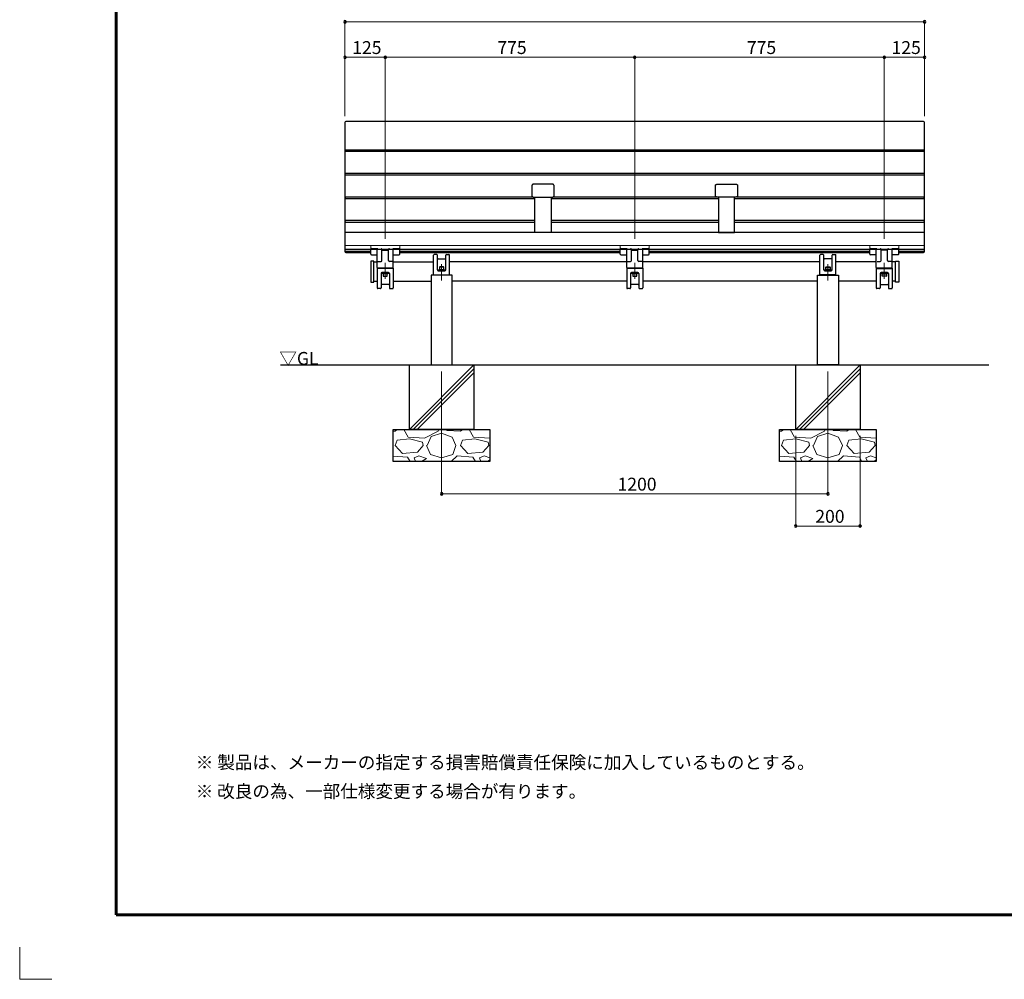
# Model space of a CAD drawing. Extents: x 0 to 420, y 0 to 297.
# Drawn here: x 0 to 153, y 0 to 149 of the extents above; entities that cross this region are included whole.
import ezdxf
from ezdxf.enums import TextEntityAlignment as Align

# ---------------------------------------------------------------- set-up
doc = ezdxf.new("R2010")
doc.units = 0
doc.linetypes.add('CENTER2', pattern=[23, 20, -1, 1, -1])
doc.linetypes.add('DASHED2', pattern=[2, 1, -1])
for name, color, linetype, lineweight in [('GL', 243, 'Continuous', 30), ('中心線', 3, 'CENTER2', 9), ('実線1', 7, 'Continuous', 25), ('実線2', 4, 'Continuous', 15), ('寸法線', 4, 'Continuous', 9), ('破線', 4, 'DASHED2', 9)]:
    doc.layers.add(name, color=color, linetype=linetype, lineweight=lineweight)
doc.styles.add('MSゴシック', font='MS Gothic.ttf')
doc.styles.add('高さ2MSゴシック', font='MS Gothic.ttf')
doc.styles.add('高さなしMSゴシック', font='MS Gothic.ttf')

# ---------------------------------------------------------------- blocks, each defined once
blk = doc.blocks.new('外枠')
at = {"layer": '実線2'}
for p, q in [((0, 5), (0, 0)), ((0, 0), (5, 0))]:
    blk.add_line(p, q, dxfattribs=at)
blk = doc.blocks.new('A3規格図枠')
at = {"layer": '実線1', "lineweight": 60}
for p, q in [((15, 10), (15, 287)), ((410, 10), (15, 10))]:
    blk.add_line(p, q, dxfattribs=at)
blk.add_blockref('外枠', (0, 0))
at = {"layer": '実線1', "style": 'MSゴシック'}
blk.add_attdef('製品名', text='', height=6, dxfattribs=at).set_placement((296.5, 16), align=Align.MIDDLE_CENTER)
at = {"layer": '実線1', "style": 'MSゴシック', "flags": 8}
for tag, p in [('作図者', (344.5, 19)), ('製作日', (363, 19))]:
    blk.add_attdef(tag, text='', height=2.5, dxfattribs=at).set_placement(p, align=Align.MIDDLE_CENTER)
blk.add_attdef('検図者', text='', height=2.5, dxfattribs=at).set_placement((344.5, 13), align=Align.MIDDLE)

msp = doc.modelspace()

# ---------------------------------------------------------------- linework, layer by layer
for p, q in [((79.55, 123.24), (79.54, 123.23)), ((79.54, 123.23), (79.54, 123.21)), ((79.54, 123.21), (79.54, 123.19)), ((79.54, 123.19), (79.54, 123.18)), ((79.54, 123.18), (79.54, 123.17)), ((79.54, 123.17), (79.54, 123.17)), ((79.54, 123.17), (79.54, 121.67)), ((79.56, 123.27), (79.55, 123.26)), ((79.55, 123.26), (79.55, 123.24)), ((79.57, 123.3), (79.56, 123.28)), ((79.56, 123.28), (79.56, 123.27)), ((79.58, 123.31), (79.57, 123.3)), ((79.59, 123.32), (79.58, 123.31)), ((79.6, 123.34), (79.59, 123.32)), ((79.61, 123.35), (79.6, 123.34)), ((79.62, 123.36), (79.61, 123.35)), ((79.63, 123.37), (79.62, 123.36)), ((79.65, 123.38), (79.63, 123.37)), ((79.66, 123.39), (79.65, 123.38)), ((79.67, 123.39), (79.66, 123.39)), ((79.69, 123.4), (79.67, 123.39)), ((79.7, 123.41), (79.69, 123.4)), ((79.72, 123.41), (79.7, 123.41)), ((79.73, 123.41), (79.72, 123.41)), ((79.75, 123.42), (79.73, 123.41)), ((79.76, 123.42), (79.75, 123.42)), ((79.78, 123.42), (79.76, 123.42)), ((79.79, 123.42), (79.78, 123.42)), ((82.74, 123.42), (79.79, 123.42)), ((82.75, 123.42), (82.74, 123.42)), ((82.76, 123.42), (82.75, 123.42)), ((82.78, 123.42), (82.76, 123.42)), ((82.79, 123.41), (82.78, 123.42)), ((82.81, 123.41), (82.79, 123.41)), ((82.82, 123.41), (82.81, 123.41)), ((82.84, 123.4), (82.82, 123.41)), ((82.85, 123.39), (82.84, 123.4)), ((82.86, 123.39), (82.85, 123.39)), ((82.88, 123.38), (82.86, 123.39)), ((82.89, 123.37), (82.88, 123.38)), ((82.9, 123.36), (82.89, 123.37)), ((82.91, 123.35), (82.9, 123.36)), ((82.92, 123.34), (82.91, 123.35)), ((82.93, 123.32), (82.92, 123.34)), ((82.94, 123.31), (82.93, 123.32)), ((82.95, 123.3), (82.94, 123.31)), ((82.96, 123.28), (82.95, 123.3)), ((82.97, 123.27), (82.96, 123.28)), ((82.97, 123.26), (82.97, 123.27)), ((82.98, 123.24), (82.97, 123.26)), ((82.98, 123.23), (82.98, 123.24)), ((82.98, 123.21), (82.98, 123.23)), ((82.99, 123.19), (82.98, 123.21)), ((82.99, 123.18), (82.99, 123.19)), ((82.99, 123.17), (82.99, 123.18)), ((82.99, 121.67), (82.99, 123.17)), ((82.99, 123.17), (82.99, 123.17)), ((79.54, 121.67), (79.54, 121.67)), ((79.54, 121.67), (79.54, 121.66)), ((79.54, 121.66), (79.54, 121.65)), ((79.54, 121.65), (79.54, 121.63)), ((79.54, 121.63), (79.54, 121.62)), ((79.54, 121.62), (79.55, 121.6)), ((79.55, 121.6), (79.55, 121.59)), ((79.55, 121.59), (79.56, 121.57)), ((79.56, 121.57), (79.56, 121.56)), ((79.56, 121.56), (79.57, 121.54)), ((79.57, 121.54), (79.58, 121.53)), ((79.58, 121.53), (79.59, 121.52)), ((79.59, 121.52), (79.6, 121.51)), ((79.6, 121.51), (79.61, 121.49)), ((79.61, 121.49), (79.62, 121.48)), ((79.62, 121.48), (79.63, 121.47)), ((79.63, 121.47), (79.65, 121.46)), ((79.65, 121.46), (79.66, 121.46)), ((79.66, 121.46), (79.67, 121.45)), ((79.67, 121.45), (79.69, 121.44)), ((79.69, 121.44), (79.7, 121.44)), ((79.7, 121.44), (79.72, 121.43)), ((79.72, 121.43), (79.73, 121.43)), ((79.73, 121.43), (79.75, 121.42)), ((79.75, 121.42), (79.76, 121.42)), ((79.76, 121.42), (79.78, 121.42)), ((79.78, 121.42), (79.79, 121.42)), ((79.79, 121.42), (82.74, 121.42)), ((80.01, 115.92), (80.01, 121.42)), ((80.01, 121.42), (82.51, 121.42)), ((82.51, 121.42), (82.51, 115.92)), ((82.74, 121.42), (82.75, 121.42)), ((82.75, 121.42), (82.76, 121.42)), ((82.76, 121.42), (82.78, 121.42)), ((82.78, 121.42), (82.79, 121.43)), ((82.79, 121.43), (82.81, 121.43)), ((82.81, 121.43), (82.82, 121.44)), ((82.82, 121.44), (82.84, 121.44)), ((82.84, 121.44), (82.85, 121.45)), ((82.85, 121.45), (82.86, 121.46)), ((82.86, 121.46), (82.88, 121.46)), ((82.88, 121.46), (82.89, 121.47)), ((82.89, 121.47), (82.9, 121.48)), ((82.9, 121.48), (82.91, 121.49)), ((82.91, 121.49), (82.92, 121.51)), ((82.92, 121.51), (82.93, 121.52)), ((82.93, 121.52), (82.94, 121.53)), ((82.94, 121.53), (82.95, 121.54)), ((82.95, 121.54), (82.96, 121.56)), ((82.96, 121.56), (82.97, 121.57)), ((82.97, 121.59), (82.98, 121.6)), ((82.97, 121.57), (82.97, 121.59)), ((82.98, 121.63), (82.99, 121.65)), ((82.98, 121.62), (82.98, 121.63)), ((82.98, 121.6), (82.98, 121.62)), ((82.99, 121.66), (82.99, 121.67)), ((82.99, 121.67), (82.99, 121.67)), ((82.99, 121.65), (82.99, 121.66)), ((82.51, 115.92), (80.01, 115.92)), ((55.01, 111.36), (55.51, 111.36)), ((58.01, 111.36), (64.26, 111.36)), ((94.26, 111.36), (66.76, 111.36)), ((124.26, 111.36), (96.76, 111.36)), ((133.01, 111.36), (126.76, 111.36)), ((136.01, 111.36), (135.51, 111.36)), ((55.01, 108.36), (55.51, 108.36)), ((58.01, 108.36), (63.89, 108.36)), ((94.26, 108.36), (67.14, 108.36)), ((123.89, 108.36), (96.76, 108.36)), ((133.01, 108.36), (127.14, 108.36)), ((136.01, 108.36), (135.51, 108.36))]:
    msp.add_line(p, q)
at = {"extrusion": (0, 0, -1)}
for p, q in [((108.04, 123.23), (108.05, 123.24)), ((108.04, 123.21), (108.04, 123.23)), ((108.04, 123.19), (108.04, 123.21)), ((108.04, 123.18), (108.04, 123.19)), ((108.04, 123.17), (108.04, 123.18)), ((108.04, 121.67), (108.04, 123.17)), ((108.04, 123.17), (108.04, 123.17)), ((108.05, 123.26), (108.06, 123.27)), ((108.05, 123.24), (108.05, 123.26)), ((108.06, 123.28), (108.07, 123.3)), ((108.06, 123.27), (108.06, 123.28)), ((108.07, 123.3), (108.08, 123.31)), ((108.08, 123.31), (108.09, 123.32)), ((108.09, 123.32), (108.1, 123.34)), ((108.1, 123.34), (108.11, 123.35)), ((108.11, 123.35), (108.12, 123.36)), ((108.12, 123.36), (108.13, 123.37)), ((108.13, 123.37), (108.15, 123.38)), ((108.15, 123.38), (108.16, 123.39)), ((108.16, 123.39), (108.17, 123.39)), ((108.17, 123.39), (108.19, 123.4)), ((108.19, 123.4), (108.2, 123.41)), ((108.2, 123.41), (108.22, 123.41)), ((108.22, 123.41), (108.23, 123.41)), ((108.23, 123.41), (108.25, 123.42)), ((108.25, 123.42), (108.26, 123.42)), ((108.26, 123.42), (108.28, 123.42)), ((108.28, 123.42), (108.29, 123.42)), ((108.29, 123.42), (111.24, 123.42)), ((111.24, 123.42), (111.25, 123.42)), ((111.25, 123.42), (111.26, 123.42)), ((111.26, 123.42), (111.28, 123.42)), ((111.28, 123.42), (111.29, 123.41)), ((111.29, 123.41), (111.31, 123.41)), ((111.31, 123.41), (111.32, 123.41)), ((111.32, 123.41), (111.34, 123.4)), ((111.34, 123.4), (111.35, 123.39)), ((111.35, 123.39), (111.36, 123.39)), ((111.36, 123.39), (111.38, 123.38)), ((111.38, 123.38), (111.39, 123.37)), ((111.39, 123.37), (111.4, 123.36)), ((111.4, 123.36), (111.41, 123.35)), ((111.41, 123.35), (111.42, 123.34)), ((111.42, 123.34), (111.43, 123.32)), ((111.43, 123.32), (111.44, 123.31)), ((111.44, 123.31), (111.45, 123.3)), ((111.45, 123.3), (111.46, 123.28)), ((111.46, 123.28), (111.47, 123.27)), ((111.47, 123.27), (111.47, 123.26)), ((111.47, 123.26), (111.48, 123.24)), ((111.48, 123.24), (111.48, 123.23)), ((111.48, 123.23), (111.48, 123.21)), ((111.48, 123.21), (111.49, 123.19)), ((111.49, 123.19), (111.49, 123.18)), ((111.49, 123.18), (111.49, 123.17)), ((111.49, 123.17), (111.49, 123.17)), ((111.49, 123.17), (111.49, 121.67)), ((108.04, 121.66), (108.04, 121.67)), ((108.04, 121.67), (108.04, 121.67)), ((108.04, 121.65), (108.04, 121.66)), ((108.04, 121.63), (108.04, 121.65)), ((108.04, 121.62), (108.04, 121.63)), ((108.05, 121.6), (108.04, 121.62)), ((108.05, 121.59), (108.05, 121.6)), ((108.06, 121.57), (108.05, 121.59)), ((108.06, 121.56), (108.06, 121.57)), ((108.07, 121.54), (108.06, 121.56)), ((108.08, 121.53), (108.07, 121.54)), ((108.09, 121.52), (108.08, 121.53)), ((108.1, 121.51), (108.09, 121.52)), ((108.11, 121.49), (108.1, 121.51)), ((108.12, 121.48), (108.11, 121.49)), ((108.13, 121.47), (108.12, 121.48)), ((108.15, 121.46), (108.13, 121.47)), ((108.16, 121.46), (108.15, 121.46)), ((108.17, 121.45), (108.16, 121.46)), ((108.19, 121.44), (108.17, 121.45)), ((108.2, 121.44), (108.19, 121.44)), ((108.22, 121.43), (108.2, 121.44)), ((108.23, 121.43), (108.22, 121.43)), ((108.25, 121.42), (108.23, 121.43)), ((108.26, 121.42), (108.25, 121.42)), ((108.28, 121.42), (108.26, 121.42)), ((108.29, 121.42), (108.28, 121.42)), ((111.24, 121.42), (108.29, 121.42)), ((108.51, 121.42), (108.51, 115.92)), ((111.01, 121.42), (108.51, 121.42)), ((111.01, 115.92), (111.01, 121.42)), ((111.25, 121.42), (111.24, 121.42)), ((111.26, 121.42), (111.25, 121.42)), ((111.28, 121.42), (111.26, 121.42)), ((111.29, 121.43), (111.28, 121.42)), ((111.31, 121.43), (111.29, 121.43)), ((111.32, 121.44), (111.31, 121.43)), ((111.34, 121.44), (111.32, 121.44)), ((111.35, 121.45), (111.34, 121.44)), ((111.36, 121.46), (111.35, 121.45)), ((111.38, 121.46), (111.36, 121.46)), ((111.39, 121.47), (111.38, 121.46)), ((111.4, 121.48), (111.39, 121.47)), ((111.41, 121.49), (111.4, 121.48)), ((111.42, 121.51), (111.41, 121.49)), ((111.43, 121.52), (111.42, 121.51)), ((111.44, 121.53), (111.43, 121.52)), ((111.45, 121.54), (111.44, 121.53)), ((111.46, 121.56), (111.45, 121.54)), ((111.47, 121.57), (111.46, 121.56)), ((111.48, 121.6), (111.47, 121.59)), ((111.47, 121.59), (111.47, 121.57)), ((111.49, 121.65), (111.48, 121.63)), ((111.48, 121.63), (111.48, 121.62)), ((111.48, 121.62), (111.48, 121.6)), ((111.49, 121.67), (111.49, 121.67)), ((111.49, 121.67), (111.49, 121.66)), ((111.49, 121.66), (111.49, 121.65)), ((108.51, 115.92), (111.01, 115.92))]:
    msp.add_line(p, q, dxfattribs=at)
at = {"color": 0, "linetype": 'ByBlock', "lineweight": -2}
for p, q in [((54.51, 112.57), (54.51, 113.35)), ((55.51, 110.51), (55.51, 113.35)), ((56.26, 111.59), (56.26, 113.28)), ((56.34, 113.18), (57.18, 113.18)), ((57.26, 111.59), (57.26, 113.28)), ((58.01, 110.51), (58.01, 113.35)), ((59.01, 112.57), (59.01, 113.35)), ((93.26, 112.57), (93.26, 113.35)), ((94.26, 110.51), (94.26, 113.35)), ((95.01, 111.59), (95.01, 113.28)), ((95.09, 113.18), (95.93, 113.18)), ((96.01, 111.59), (96.01, 113.28)), ((96.76, 110.51), (96.76, 113.35)), ((97.76, 112.57), (97.76, 113.35)), ((132.01, 112.57), (132.01, 113.35)), ((133.01, 110.51), (133.01, 113.35)), ((133.76, 111.59), (133.76, 113.28)), ((134.68, 113.18), (133.84, 113.18)), ((134.76, 111.59), (134.76, 113.28)), ((135.51, 110.51), (135.51, 113.35)), ((136.51, 112.57), (136.51, 113.35)), ((54.61, 112.47), (55.51, 112.47)), ((58.01, 112.47), (58.91, 112.47)), ((64.26, 109.31), (64.26, 112.39)), ((64.76, 112.49), (64.36, 112.49)), ((64.86, 110.14), (64.86, 112.39)), ((64.96, 111.84), (66.06, 111.84)), ((66.16, 110.14), (66.16, 112.39)), ((66.26, 112.49), (66.66, 112.49)), ((66.76, 109.31), (66.76, 112.39)), ((93.36, 112.47), (94.26, 112.47)), ((96.76, 112.47), (97.66, 112.47)), ((124.26, 109.31), (124.26, 112.39)), ((124.76, 112.49), (124.36, 112.49)), ((124.86, 110.14), (124.86, 112.39)), ((126.06, 111.84), (124.96, 111.84)), ((126.16, 110.14), (126.16, 112.39)), ((126.26, 112.49), (126.66, 112.49)), ((126.76, 109.31), (126.76, 112.39)), ((133.01, 112.47), (132.11, 112.47)), ((136.41, 112.47), (135.51, 112.47)), ((55.51, 110.39), (58.01, 110.39)), ((55.51, 110.39), (55.51, 107.31)), ((58.01, 110.34), (55.51, 110.34)), ((57.91, 110.41), (55.61, 110.41)), ((55.64, 111.44), (56.11, 111.44)), ((57.89, 111.44), (57.41, 111.44)), ((58.01, 110.39), (58.01, 107.31)), ((65.13, 110.07), (65.13, 110.17)), ((65.13, 110.17), (65.9, 110.17)), ((65.23, 110.57), (65.19, 110.54)), ((65.84, 110.54), (65.19, 110.54)), ((65.19, 110.54), (65.19, 110.17)), ((65.19, 110.17), (65.84, 110.17)), ((65.79, 110.57), (65.23, 110.57)), ((65.51, 110.17), (65.41, 110.07)), ((65.51, 110.07), (65.61, 110.17)), ((65.79, 110.57), (65.84, 110.54)), ((65.84, 110.17), (65.84, 110.54)), ((65.9, 110.17), (65.9, 110.07)), ((94.26, 110.39), (96.76, 110.39)), ((94.26, 110.39), (94.26, 107.31)), ((96.76, 110.34), (94.26, 110.34)), ((96.66, 110.41), (94.36, 110.41)), ((94.39, 111.44), (94.86, 111.44)), ((96.64, 111.44), (96.16, 111.44)), ((96.76, 110.39), (96.76, 107.31)), ((125.9, 110.17), (125.13, 110.17)), ((125.13, 110.17), (125.13, 110.07)), ((125.23, 110.57), (125.19, 110.54)), ((125.19, 110.17), (125.19, 110.54)), ((125.19, 110.54), (125.84, 110.54)), ((125.84, 110.17), (125.19, 110.17)), ((125.23, 110.57), (125.79, 110.57)), ((125.51, 110.07), (125.41, 110.17)), ((125.51, 110.17), (125.61, 110.07)), ((125.79, 110.57), (125.84, 110.54)), ((125.84, 110.54), (125.84, 110.17)), ((125.9, 110.07), (125.9, 110.17)), ((135.51, 110.39), (133.01, 110.39)), ((133.01, 110.39), (133.01, 107.31)), ((133.01, 110.34), (135.51, 110.34)), ((133.11, 110.41), (135.41, 110.41)), ((133.14, 111.44), (133.61, 111.44)), ((135.39, 111.44), (134.91, 111.44)), ((135.51, 110.39), (135.51, 107.31)), ((56.11, 109.56), (56.11, 107.31)), ((56.26, 109.71), (57.26, 109.71)), ((57.21, 109.71), (56.31, 109.71)), ((56.31, 109.71), (56.31, 109.63)), ((56.31, 109.63), (57.21, 109.63)), ((56.38, 109.53), (56.38, 109.63)), ((57.15, 109.53), (56.38, 109.53)), ((57.09, 109.53), (56.44, 109.53)), ((56.44, 109.53), (56.44, 109.16)), ((56.48, 109.13), (56.44, 109.16)), ((56.44, 109.16), (57.09, 109.16)), ((56.48, 109.13), (57.04, 109.13)), ((56.76, 109.63), (56.66, 109.53)), ((56.76, 109.53), (56.86, 109.63)), ((57.04, 109.13), (57.09, 109.16)), ((57.09, 109.16), (57.09, 109.53)), ((57.15, 109.63), (57.15, 109.53)), ((57.21, 109.63), (57.21, 109.71)), ((57.41, 109.56), (57.41, 107.31)), ((67.14, 109.31), (63.89, 109.31)), ((63.89, 109.31), (63.89, 95.36)), ((64.26, 109.36), (66.76, 109.36)), ((66.76, 109.31), (64.26, 109.31)), ((66.01, 109.99), (65.01, 109.99)), ((65.96, 110.07), (65.06, 110.07)), ((65.06, 110.07), (65.06, 109.99)), ((65.06, 109.99), (65.96, 109.99)), ((65.96, 109.99), (65.96, 110.07)), ((67.14, 95.36), (67.14, 109.31)), ((94.86, 109.56), (94.86, 107.31)), ((95.01, 109.71), (96.01, 109.71)), ((95.96, 109.71), (95.06, 109.71)), ((95.06, 109.71), (95.06, 109.63)), ((95.06, 109.63), (95.96, 109.63)), ((95.13, 109.53), (95.13, 109.63)), ((95.9, 109.53), (95.13, 109.53)), ((95.84, 109.53), (95.19, 109.53)), ((95.19, 109.53), (95.19, 109.16)), ((95.23, 109.13), (95.19, 109.16)), ((95.19, 109.16), (95.84, 109.16)), ((95.23, 109.13), (95.79, 109.13)), ((95.51, 109.63), (95.41, 109.53)), ((95.51, 109.53), (95.61, 109.63)), ((95.79, 109.13), (95.84, 109.16)), ((95.84, 109.16), (95.84, 109.53)), ((95.9, 109.63), (95.9, 109.53)), ((95.96, 109.63), (95.96, 109.71)), ((96.16, 109.56), (96.16, 107.31)), ((123.89, 109.31), (127.14, 109.31)), ((123.89, 95.36), (123.89, 109.31)), ((126.76, 109.36), (124.26, 109.36)), ((124.26, 109.31), (126.76, 109.31)), ((125.01, 109.99), (126.01, 109.99)), ((125.06, 109.99), (125.06, 110.07)), ((125.06, 110.07), (125.96, 110.07)), ((125.96, 109.99), (125.06, 109.99)), ((125.96, 110.07), (125.96, 109.99)), ((127.14, 109.31), (127.14, 95.36)), ((133.61, 109.56), (133.61, 107.31)), ((134.76, 109.71), (133.76, 109.71)), ((133.81, 109.71), (134.71, 109.71)), ((133.81, 109.63), (133.81, 109.71)), ((134.71, 109.63), (133.81, 109.63)), ((133.88, 109.63), (133.88, 109.53)), ((133.88, 109.53), (134.65, 109.53)), ((133.94, 109.53), (134.59, 109.53)), ((133.94, 109.16), (133.94, 109.53)), ((133.98, 109.13), (133.94, 109.16)), ((134.59, 109.16), (133.94, 109.16)), ((134.54, 109.13), (133.98, 109.13)), ((134.26, 109.53), (134.16, 109.63)), ((134.26, 109.63), (134.36, 109.53)), ((134.54, 109.13), (134.59, 109.16)), ((134.59, 109.53), (134.59, 109.16)), ((134.65, 109.53), (134.65, 109.63)), ((134.71, 109.71), (134.71, 109.63)), ((134.91, 109.56), (134.91, 107.31)), ((56.01, 107.21), (55.61, 107.21)), ((57.31, 107.86), (56.21, 107.86)), ((57.51, 107.21), (57.91, 107.21)), ((94.76, 107.21), (94.36, 107.21)), ((96.06, 107.86), (94.96, 107.86)), ((96.26, 107.21), (96.66, 107.21)), ((133.51, 107.21), (133.11, 107.21)), ((133.71, 107.86), (134.81, 107.86)), ((135.01, 107.21), (135.41, 107.21)), ((63.89, 95.36), (67.14, 95.36)), ((127.14, 95.36), (123.89, 95.36))]:
    msp.add_line(p, q, dxfattribs=at)
at = {"color": 0, "linetype": 'ByBlock'}
for centre, start, end in [((50.51, 148.63), 0, 180), ((50.51, 148.63), 180, 0), ((140.51, 148.63), 0, 180), ((140.51, 148.63), 180, 0), ((50.51, 143.13), 0, 180), ((50.51, 143.13), 180, 0), ((56.76, 143.13), 0, 180), ((56.76, 143.13), 0, 180), ((56.76, 143.13), 180, 0), ((56.76, 143.13), 180, 0), ((95.51, 143.13), 0, 180), ((95.51, 143.13), 0, 180), ((95.51, 143.13), 180, 0), ((95.51, 143.13), 180, 0), ((134.26, 143.13), 0, 180), ((134.26, 143.13), 0, 180), ((134.26, 143.13), 180, 0), ((134.26, 143.13), 180, 0), ((140.51, 143.13), 0, 180), ((140.51, 143.13), 180, 0), ((65.51, 75.36), 0, 180), ((65.51, 75.36), 180, 0), ((125.51, 75.36), 0, 180), ((125.51, 75.36), 180, 0), ((120.51, 70.36), 0, 180), ((120.51, 70.36), 180, 0), ((130.51, 70.36), 0, 180), ((130.51, 70.36), 180, 0)]:
    msp.add_arc(centre, 0.188, start, end, dxfattribs=at)
at = {"color": 7, "linetype": 'Continuous'}
for centre, start, end in [((56.11, 113.28), 0, 28.6443), ((57.41, 113.28), 151.3557, 180), ((94.86, 113.28), 0, 28.6443), ((96.16, 113.28), 151.3557, 180), ((133.61, 113.28), 360, 28.6443), ((134.91, 113.28), 151.3557, 180)]:
    msp.add_arc(centre, 0.15, start, end, dxfattribs=at)
at = {"color": 0, "linetype": 'ByBlock', "lineweight": -2}
for centre, radius, start, end in [((54.61, 112.57), 0.1, 180, 270), ((58.91, 112.57), 0.1, 270, 0), ((64.36, 112.39), 0.1, 90, 180), ((64.76, 112.39), 0.1, 360, 90), ((64.96, 111.94), 0.1, 180, 270), ((66.06, 111.94), 0.1, 270, 0), ((66.26, 112.39), 0.1, 90, 180), ((66.66, 112.39), 0.1, 0, 90), ((93.36, 112.57), 0.1, 180, 270), ((97.66, 112.57), 0.1, 270, 0), ((124.36, 112.39), 0.1, 90, 180), ((124.76, 112.39), 0.1, 360, 90), ((124.96, 111.94), 0.1, 180, 270), ((126.06, 111.94), 0.1, 270, 0), ((126.26, 112.39), 0.1, 90, 180), ((126.66, 112.39), 0.1, 0, 90), ((132.11, 112.57), 0.1, 180, 270), ((136.41, 112.57), 0.1, 270, 0), ((55.61, 110.51), 0.1, 180, 270), ((56.11, 111.59), 0.15, 270, 0), ((57.41, 111.59), 0.15, 180, 270), ((57.91, 110.51), 0.1, 270, 0), ((65.01, 110.14), 0.15, 180, 270), ((66.01, 110.14), 0.15, 270, 0), ((94.36, 110.51), 0.1, 180, 270), ((94.86, 111.59), 0.15, 270, 0), ((96.16, 111.59), 0.15, 180, 270), ((96.66, 110.51), 0.1, 270, 0), ((125.01, 110.14), 0.15, 180, 270), ((126.01, 110.14), 0.15, 270, 0), ((133.11, 110.51), 0.1, 180, 270), ((133.61, 111.59), 0.15, 270, 0), ((134.91, 111.59), 0.15, 180, 270), ((135.41, 110.51), 0.1, 270, 0), ((56.26, 109.56), 0.15, 90, 180), ((57.26, 109.56), 0.15, 0, 90), ((95.01, 109.56), 0.15, 90, 180), ((96.01, 109.56), 0.15, 0, 90), ((133.76, 109.56), 0.15, 90, 180), ((134.76, 109.56), 0.15, 0, 90), ((55.61, 107.31), 0.1, 180, 270), ((56.01, 107.31), 0.1, 270, 0), ((56.21, 107.76), 0.1, 90, 180), ((57.31, 107.76), 0.1, 0, 90), ((57.51, 107.31), 0.1, 180, 270), ((57.91, 107.31), 0.1, 270, 0), ((94.36, 107.31), 0.1, 180, 270), ((94.76, 107.31), 0.1, 270, 0), ((94.96, 107.76), 0.1, 90, 180), ((96.06, 107.76), 0.1, 0, 90), ((96.26, 107.31), 0.1, 180, 270), ((96.66, 107.31), 0.1, 270, 0), ((133.11, 107.31), 0.1, 180, 270), ((133.51, 107.31), 0.1, 270, 0), ((133.71, 107.76), 0.1, 90, 180), ((134.81, 107.76), 0.1, 0, 90), ((135.01, 107.31), 0.1, 180, 270), ((135.41, 107.31), 0.1, 270, 0)]:
    msp.add_arc(centre, radius, start, end, dxfattribs=at)
at = {"layer": 'GL'}
for p, q in [((40.51, 95.36), (150.51, 95.36)), ((60.51, 95.36), (70.51, 95.36)), ((60.51, 85.36), (60.51, 95.36)), ((70.51, 95.36), (70.51, 85.36)), ((120.51, 95.36), (130.51, 95.36)), ((120.51, 85.36), (120.51, 95.36)), ((130.51, 95.36), (130.51, 85.36)), ((58.01, 85.36), (73.01, 85.36)), ((58.01, 80.36), (58.01, 85.36)), ((70.51, 85.36), (60.51, 85.36)), ((73.01, 85.36), (73.01, 80.36)), ((118.01, 85.36), (133.01, 85.36)), ((118.01, 80.36), (118.01, 85.36)), ((130.51, 85.36), (120.51, 85.36)), ((133.01, 85.36), (133.01, 80.36)), ((73.01, 80.36), (58.01, 80.36)), ((133.01, 80.36), (118.01, 80.36))]:
    msp.add_line(p, q, dxfattribs=at)
at = {"layer": '中心線'}
for p, q in [((56.76, 108.71), (56.76, 111.21)), ((65.51, 110.99), (65.51, 108.49)), ((95.51, 108.71), (95.51, 111.21)), ((125.51, 110.99), (125.51, 108.49)), ((134.26, 108.71), (134.26, 111.21))]:
    msp.add_line(p, q, dxfattribs=at)
at = {"layer": '実線1'}
for p, q in [((140.36, 133.13), (50.66, 133.13)), ((50.51, 132.98), (50.51, 112.97)), ((140.51, 112.97), (140.51, 132.98)), ((50.66, 128.77), (140.36, 128.77)), ((140.36, 128.48), (50.66, 128.48)), ((50.66, 125.12), (140.36, 125.12)), ((140.36, 124.83), (50.66, 124.83)), ((50.66, 121.47), (79.63, 121.47)), ((50.66, 121.19), (80.01, 121.19)), ((82.51, 121.19), (108.51, 121.19)), ((82.89, 121.47), (108.13, 121.47)), ((111.01, 121.19), (140.36, 121.19)), ((111.39, 121.47), (140.36, 121.47)), ((50.66, 117.83), (80.01, 117.83)), ((82.51, 117.83), (108.51, 117.83)), ((111.01, 117.83), (140.36, 117.83)), ((50.66, 117.54), (80.01, 117.54)), ((82.51, 117.54), (108.51, 117.54)), ((111.01, 117.54), (140.36, 117.54)), ((140.36, 115.92), (50.66, 115.92)), ((50.66, 113.35), (140.36, 113.35)), ((50.66, 112.82), (54.51, 112.82)), ((59.01, 112.82), (93.26, 112.82)), ((97.76, 112.82), (132.01, 112.82)), ((136.51, 112.82), (140.36, 112.82))]:
    msp.add_line(p, q, dxfattribs=at)
at = {"layer": '実線1', "color": 2}
for p, q in [((54.51, 111.49), (54.51, 108.24)), ((55.01, 111.49), (54.51, 111.49)), ((55.01, 108.24), (55.01, 111.49)), ((136.01, 108.24), (136.01, 111.49)), ((136.01, 111.49), (136.51, 111.49)), ((136.51, 111.49), (136.51, 108.24)), ((54.51, 108.24), (55.01, 108.24)), ((136.51, 108.24), (136.01, 108.24))]:
    msp.add_line(p, q, dxfattribs=at)
at = {"layer": '実線1'}
for centre, start, end in [((50.66, 132.98), 90, 180), ((140.36, 132.98), 0, 90), ((50.66, 128.92), 180, 270), ((50.66, 128.33), 90, 180), ((140.36, 128.92), 270, 0), ((140.36, 128.33), 360, 90), ((50.66, 125.27), 180, 270), ((50.66, 124.68), 90, 180), ((140.36, 125.27), 270, 0), ((140.36, 124.68), 360, 90), ((50.66, 121.62), 180, 270), ((50.66, 121.04), 90, 180), ((140.36, 121.62), 270, 0), ((140.36, 121.04), 0, 90), ((50.66, 117.98), 180, 270), ((140.36, 117.98), 270, 0), ((50.66, 117.39), 90, 180), ((140.36, 117.39), 0, 90), ((50.66, 115.77), 90, 180), ((140.36, 115.77), 0, 90), ((50.66, 113.5), 180, 269.9999), ((140.36, 113.5), 270, 0), ((50.66, 112.97), 180, 270), ((140.36, 112.97), 270, 0)]:
    msp.add_arc(centre, 0.15, start, end, dxfattribs=at)
at = {"layer": '実線2'}
for p, q in [((50.66, 113.92), (140.36, 113.92)), ((50.66, 113.05), (54.51, 113.05)), ((50.66, 112.87), (54.51, 112.87)), ((59.01, 113.05), (93.26, 113.05)), ((59.01, 112.87), (93.26, 112.87)), ((97.76, 113.05), (132.01, 113.05)), ((97.76, 112.87), (132.01, 112.87)), ((136.51, 113.05), (140.36, 113.05)), ((136.51, 112.87), (140.36, 112.87)), ((64.9, 110.13), (65.13, 110.13)), ((65.9, 110.13), (66.12, 110.13)), ((125.13, 110.13), (124.9, 110.13)), ((126.12, 110.13), (125.9, 110.13)), ((56.38, 109.57), (56.15, 109.57)), ((57.37, 109.57), (57.15, 109.57)), ((95.13, 109.57), (94.9, 109.57)), ((96.12, 109.57), (95.9, 109.57)), ((133.65, 109.57), (133.88, 109.57)), ((134.65, 109.57), (134.87, 109.57))]:
    msp.add_line(p, q, dxfattribs=at)
at = {"layer": '実線2', "linetype": 'Continuous'}
for p, q in [((60.51, 85.36), (70.51, 95.36)), ((120.51, 85.36), (130.51, 95.36)), ((61.11, 85.36), (70.51, 94.76)), ((61.71, 85.36), (70.51, 94.16)), ((121.11, 85.36), (130.51, 94.76)), ((121.71, 85.36), (130.51, 94.16)), ((58.01, 85.11), (58.3, 85.1)), ((58.3, 85.1), (58.64, 85.36)), ((60.33, 84.18), (59.64, 85.36)), ((62.87, 83.98), (60.33, 84.18)), ((65, 85.1), (62.87, 83.98)), ((63.28, 82.86), (63.89, 84.28)), ((63.89, 84.28), (65.51, 84.79)), ((65.08, 85.36), (65, 85.1)), ((65.51, 84.79), (67.14, 84.18)), ((66.26, 85.36), (66.32, 85.2)), ((66.32, 85.2), (68.46, 85.1)), ((67.14, 84.18), (67.75, 82.86)), ((68.46, 85.1), (68.8, 85.36)), ((70.49, 84.18), (69.8, 85.36)), ((73.01, 83.98), (70.49, 84.18)), ((118.01, 85.11), (118.3, 85.1)), ((118.3, 85.1), (118.64, 85.36)), ((120.33, 84.18), (119.64, 85.36)), ((122.87, 83.98), (120.33, 84.18)), ((125, 85.1), (122.87, 83.98)), ((123.28, 82.86), (123.89, 84.28)), ((123.89, 84.28), (125.51, 84.79)), ((125.08, 85.36), (125, 85.1)), ((125.51, 84.79), (127.14, 84.18)), ((126.26, 85.36), (126.32, 85.2)), ((126.32, 85.2), (128.46, 85.1)), ((127.14, 84.18), (127.75, 82.86)), ((128.46, 85.1), (128.8, 85.36)), ((130.49, 84.18), (129.8, 85.36)), ((133.01, 83.98), (130.49, 84.18)), ((58.3, 82.86), (58.6, 83.68)), ((59.42, 81.64), (58.3, 82.86)), ((60.53, 83.88), (58.6, 83.68)), ((62.57, 83.37), (60.53, 83.88)), ((62.67, 82.86), (61.75, 81.85)), ((62.67, 82.86), (62.57, 83.37)), ((63.18, 82.86), (63.78, 81.44)), ((67.24, 81.44), (67.75, 82.86)), ((68.46, 82.86), (68.76, 83.68)), ((69.58, 81.64), (68.46, 82.86)), ((70.69, 83.88), (68.76, 83.68)), ((72.73, 83.37), (70.69, 83.88)), ((72.83, 82.86), (71.91, 81.85)), ((72.83, 82.86), (72.73, 83.37)), ((118.3, 82.86), (118.6, 83.68)), ((119.42, 81.64), (118.3, 82.86)), ((120.53, 83.88), (118.6, 83.68)), ((122.57, 83.37), (120.53, 83.88)), ((122.67, 82.86), (121.75, 81.85)), ((122.67, 82.86), (122.57, 83.37)), ((123.18, 82.86), (123.78, 81.44)), ((127.24, 81.44), (127.75, 82.86)), ((128.46, 82.86), (128.76, 83.68)), ((129.58, 81.64), (128.46, 82.86)), ((130.69, 83.88), (128.76, 83.68)), ((132.73, 83.37), (130.69, 83.88)), ((132.83, 82.86), (131.91, 81.85)), ((132.83, 82.86), (132.73, 83.37)), ((60.23, 81.03), (58.01, 81.22)), ((61.75, 81.85), (59.42, 81.64)), ((61.96, 81.24), (61.24, 80.93)), ((63.18, 80.83), (61.96, 81.24)), ((63.78, 81.44), (65.51, 80.93)), ((65.51, 80.93), (67.24, 81.44)), ((67.95, 81.24), (66.99, 80.36)), ((70.39, 81.03), (67.95, 81.24)), ((71.91, 81.85), (69.58, 81.64)), ((72.12, 81.24), (71.4, 80.93)), ((73.01, 80.94), (72.12, 81.24)), ((120.23, 81.03), (118.01, 81.22)), ((121.75, 81.85), (119.42, 81.64)), ((121.96, 81.24), (121.24, 80.93)), ((123.18, 80.83), (121.96, 81.24)), ((123.78, 81.44), (125.51, 80.93)), ((125.51, 80.93), (127.24, 81.44)), ((127.95, 81.24), (126.99, 80.36)), ((130.39, 81.03), (127.95, 81.24)), ((131.91, 81.85), (129.58, 81.64)), ((132.12, 81.24), (131.4, 80.93)), ((133.01, 80.94), (132.12, 81.24)), ((60.64, 80.36), (60.23, 81.03)), ((61.24, 80.93), (61.47, 80.36)), ((62.4, 80.36), (63.18, 80.83)), ((70.8, 80.36), (70.39, 81.03)), ((71.4, 80.93), (71.63, 80.36)), ((72.56, 80.36), (73.01, 80.64)), ((120.64, 80.36), (120.23, 81.03)), ((121.24, 80.93), (121.47, 80.36)), ((122.4, 80.36), (123.18, 80.83)), ((130.8, 80.36), (130.39, 81.03)), ((131.4, 80.93), (131.63, 80.36)), ((132.56, 80.36), (133.01, 80.64))]:
    msp.add_line(p, q, dxfattribs=at)
at = {"layer": '実線2'}
for centre, start, end in [((50.66, 114.07), 180, 270), ((50.66, 113.2), 180, 270), ((140.36, 114.07), 270, 0), ((140.36, 113.2), 270, 0), ((50.66, 113.02), 180, 270), ((140.36, 113.02), 270, 0)]:
    msp.add_arc(centre, 0.15, start, end, dxfattribs=at)
at = {"layer": '寸法線', "color": 4, "lineweight": 9}
for p, q in [((50.51, 133.98), (50.51, 148.63)), ((50.51, 148.63), (140.51, 148.63)), ((140.51, 133.98), (140.51, 148.63)), ((50.51, 133.98), (50.51, 143.13)), ((50.51, 143.13), (56.76, 143.13)), ((56.76, 114.92), (56.76, 143.13)), ((56.76, 114.92), (56.76, 143.13)), ((56.76, 143.13), (95.51, 143.13)), ((95.51, 114.92), (95.51, 143.13)), ((95.51, 114.92), (95.51, 143.13)), ((95.51, 143.13), (134.26, 143.13)), ((134.26, 114.92), (134.26, 143.13)), ((134.26, 114.92), (134.26, 143.13)), ((134.26, 143.13), (140.51, 143.13)), ((140.51, 133.98), (140.51, 143.13)), ((65.51, 94.36), (65.51, 75.36)), ((125.51, 94.36), (125.51, 75.36)), ((120.51, 84.36), (120.51, 70.36)), ((130.51, 84.36), (130.51, 70.36)), ((65.51, 75.36), (125.51, 75.36)), ((120.51, 70.36), (130.51, 70.36))]:
    msp.add_line(p, q, dxfattribs=at)
at = {"layer": '破線'}
for p, q in [((54.51, 113.35), (54.51, 113.82)), ((54.61, 113.92), (58.91, 113.92)), ((54.61, 113.48), (56.12, 113.43)), ((55.51, 113.35), (55.51, 113.45)), ((58.92, 113.48), (57.41, 113.43)), ((58.01, 113.35), (58.01, 113.45)), ((59.01, 113.35), (59.01, 113.82)), ((93.26, 113.35), (93.26, 113.82)), ((93.36, 113.92), (97.66, 113.92)), ((93.36, 113.48), (94.87, 113.43)), ((94.26, 113.35), (94.26, 113.45)), ((97.67, 113.48), (96.16, 113.43)), ((96.76, 113.35), (96.76, 113.45)), ((97.76, 113.35), (97.76, 113.82)), ((132.01, 113.35), (132.01, 113.82)), ((136.41, 113.92), (132.11, 113.92)), ((132.11, 113.48), (133.62, 113.43)), ((133.01, 113.35), (133.01, 113.45)), ((136.42, 113.48), (134.91, 113.43)), ((135.51, 113.35), (135.51, 113.45)), ((136.51, 113.35), (136.51, 113.82))]:
    msp.add_line(p, q, dxfattribs=at)
for centre, radius, start, end in [((54.61, 113.82), 0.1, 90, 180), ((54.61, 113.58), 0.1, 180, 268), ((56.11, 113.28), 0.15, 28.6443, 88), ((57.41, 113.28), 0.15, 92, 151.3557), ((58.91, 113.82), 0.1, 0, 90), ((58.91, 113.58), 0.1, 272, 0), ((93.36, 113.82), 0.1, 90, 180), ((93.36, 113.58), 0.1, 180, 268), ((94.86, 113.28), 0.15, 28.6443, 88), ((96.16, 113.28), 0.15, 92, 151.3557), ((97.66, 113.82), 0.1, 0, 90), ((97.66, 113.58), 0.1, 272, 0), ((132.11, 113.82), 0.1, 90, 180), ((132.11, 113.58), 0.1, 180, 268), ((133.61, 113.28), 0.15, 28.6443, 88), ((134.91, 113.28), 0.15, 92, 151.3557), ((136.41, 113.82), 0.1, 0, 90), ((136.41, 113.58), 0.1, 272, 0)]:
    msp.add_arc(centre, radius, start, end, dxfattribs=at)

# ---------------------------------------------------------------- block references
msp.add_blockref('A3規格図枠', (0, 0))

# ---------------------------------------------------------------- texts
at = {"color": 7, "linetype": 'Continuous', "style": '高さなしMSゴシック'}
for s, p in [('※ 製品は、メーカーの指定する損害賠償責任保険に加入しているものとする。', (27.34, 32.67)), ('※ 改良の為、一部仕様変更する場合が有ります。', (27.34, 28.18))]:
    msp.add_text(s, height=2, dxfattribs=at).set_placement(p)
at = {"layer": '実線1', "style": '高さ2MSゴシック'}
msp.add_text('▽GL', height=2, dxfattribs=at).set_placement((40.32, 95.38))
at = {"layer": '寸法線', "color": 4, "style": '高さ2MSゴシック'}
for s, p in [('125', (51.64, 143.63)), ('775', (74.18, 143.63)), ('775', (112.93, 143.63)), ('125', (135.39, 143.63)), ('1200', (92.84, 75.86)), ('200', (123.55, 70.86))]:
    msp.add_text(s, height=2, dxfattribs=at).set_placement(p)

doc.saveas('drawing.dxf')
